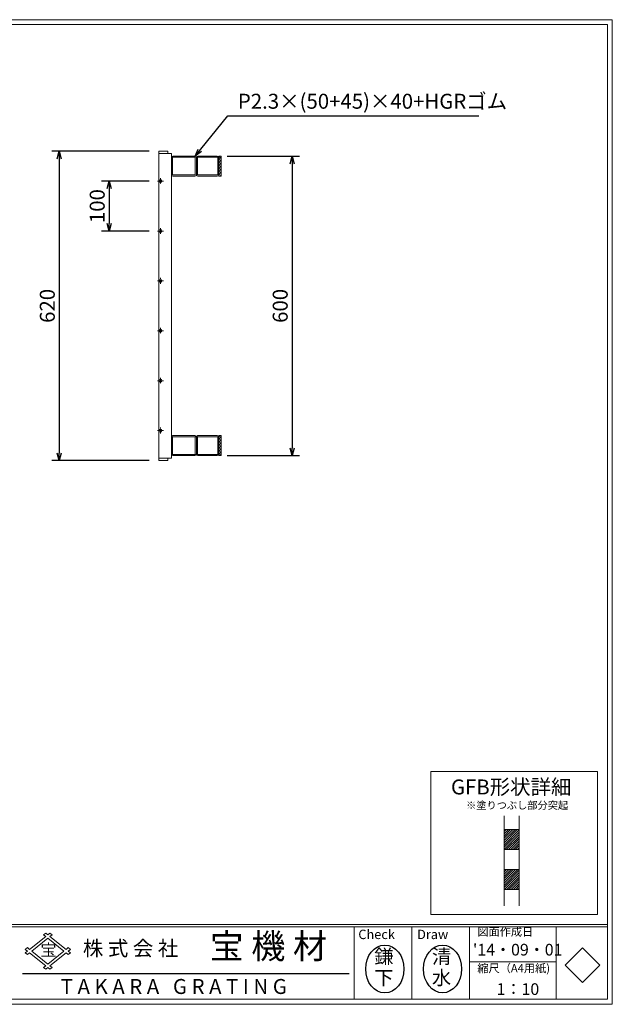
# Model space of a CAD drawing. Units: millimetres. Extents: x 0 to 2790, y 0 to 1973.
# Drawn here: x 1601 to 2790, y 0 to 1973 of the extents above; entities that cross this region are included whole.
import ezdxf

# ---------------------------------------------------------------- set-up
doc = ezdxf.new("R2010")
doc.units = ezdxf.units.MM
doc.linetypes.add('CENTER', pattern=[10, 6.25, -1.25, 1.25, -1.25])
for name, color, linetype, lineweight in [('エンボス', 4, 'Continuous', 5), ('ゴム', 51, 'Continuous', 13), ('寸法線', 2, 'Continuous', 9), ('嵩上断面', 112, 'Continuous', 13), ('本体', 7, 'Continuous', 13)]:
    doc.layers.add(name, color=color, linetype=linetype, lineweight=lineweight)
doc.layers.add('外枠', color=7, linetype='Continuous')
doc.dimstyles.new('ISO-25', dxfattribs={"dimscale": 10, "dimtxt": 3, "dimasz": 1.5, "dimexe": 1.5, "dimexo": 2, "dimgap": 0.5, "dimtad": 1, "dimdsep": 46, "dimtxsty": 'Standard', "dimblk": 'OPEN30', "dimcen": 2.5, "dimadec": 0, "dimazin": 0, "dimtfac": 1, "dimtmove": 0, "dimatfit": 0, "dimldrblk": 'OPEN30', "dimfxl": 1, "dimarcsym": 0})

# ---------------------------------------------------------------- blocks, each defined once
blk = doc.blocks.new('_Open30')
at = {"color": 0, "linetype": 'ByBlock', "lineweight": -2}
for p, q in [((-1, 0.27), (0, 0)), ((0, 0), (-1, -0.27)), ((0, 0), (-1, 0))]:
    blk.add_line(p, q, dxfattribs=at)
blk = doc.blocks.new('*D4')
at = {"layer": 'Defpoints', "color": 0, "linetype": 'Continuous', "ltscale": 3}
for p in [(1880.6, 1649.7), (1780.6, 1549.7), (1880.6, 1549.7)]:
    blk.add_point(p, dxfattribs=at)
at = {"layer": '寸法線', "color": 0, "linetype": 'Continuous', "lineweight": -2, "ltscale": 3}
for p, q in [((1860.6, 1649.7), (1765.6, 1649.7)), ((1780.6, 1634.7), (1780.6, 1564.7)), ((1860.6, 1549.7), (1765.6, 1549.7))]:
    blk.add_line(p, q, dxfattribs=at)
at = {"layer": '寸法線', "color": 0, "linetype": 'Continuous', "lineweight": -2, "ltscale": 3, "xscale": 15, "yscale": 15, "zscale": 15}
for p, rotation in [((1780.6, 1649.7), 90), ((1780.6, 1549.7), 270)]:
    blk.add_blockref('_Open30', p, dxfattribs=dict(at, rotation=rotation))
at = {"layer": '寸法線', "color": 0, "linetype": 'Continuous', "ltscale": 3, "insert": (1760.6, 1599.7), "char_height": 30, "attachment_point": 5, "rotation": 90}
blk.add_mtext('100', dxfattribs=at)
blk = doc.blocks.new('*D5')
at = {"layer": 'Defpoints', "color": 0, "linetype": 'Continuous', "ltscale": 3}
for p in [(1880.6, 1709.7), (1680.6, 1089.7), (1880.6, 1089.7)]:
    blk.add_point(p, dxfattribs=at)
at = {"layer": '寸法線', "color": 0, "linetype": 'Continuous', "lineweight": -2, "ltscale": 3}
for p, q in [((1860.6, 1709.7), (1665.6, 1709.7)), ((1680.6, 1694.7), (1680.6, 1104.7)), ((1860.6, 1089.7), (1665.6, 1089.7))]:
    blk.add_line(p, q, dxfattribs=at)
at = {"layer": '寸法線', "color": 0, "linetype": 'Continuous', "lineweight": -2, "ltscale": 3, "xscale": 15, "yscale": 15, "zscale": 15}
for p, rotation in [((1680.6, 1709.7), 90), ((1680.6, 1089.7), 270)]:
    blk.add_blockref('_Open30', p, dxfattribs=dict(at, rotation=rotation))
at = {"layer": '寸法線', "color": 0, "linetype": 'Continuous', "ltscale": 3, "insert": (1660.6, 1399.7), "char_height": 30, "attachment_point": 5, "rotation": 90}
blk.add_mtext('620', dxfattribs=at)
blk = doc.blocks.new('*D6')
at = {"layer": 'Defpoints', "color": 0, "linetype": 'Continuous', "ltscale": 3}
for p in [(1997.6, 1699.7), (1997.6, 1099.7), (2147.5, 1099.7)]:
    blk.add_point(p, dxfattribs=at)
at = {"layer": '寸法線', "color": 0, "linetype": 'Continuous', "lineweight": -2, "ltscale": 3}
for p, q in [((2017.6, 1699.7), (2162.5, 1699.7)), ((2147.5, 1684.7), (2147.5, 1114.7)), ((2017.6, 1099.7), (2162.5, 1099.7))]:
    blk.add_line(p, q, dxfattribs=at)
at = {"layer": '寸法線', "color": 0, "linetype": 'Continuous', "lineweight": -2, "ltscale": 3, "xscale": 15, "yscale": 15, "zscale": 15}
for p, rotation in [((2147.5, 1699.7), 90), ((2147.5, 1099.7), 270)]:
    blk.add_blockref('_Open30', p, dxfattribs=dict(at, rotation=rotation))
at = {"layer": '寸法線', "color": 0, "linetype": 'Continuous', "ltscale": 3, "insert": (2127.5, 1399.7), "char_height": 30, "attachment_point": 5, "rotation": 90}
blk.add_mtext('600', dxfattribs=at)
blk = doc.blocks.new('TB6')
at = {"layer": '本体', "color": 1, "linetype": 'CENTER', "ltscale": 0.3}
for p, q in [((9, 0), (-3, 0)), ((3, 6), (3, -6))]:
    blk.add_line(p, q, dxfattribs=at)
at = {"layer": '本体', "color": 0, "linetype": 'Continuous'}
blk.add_circle((3, 0), 3, dxfattribs=at)
blk = doc.blocks.new('平ゴムパッキン')
for p, q in [((3, 0), (3, -40)), ((3, 0), (8, 0)), ((8, 0), (8, -10)), ((8, -10), (8, -30)), ((8, -30), (8, -40)), ((3, -40), (8, -40))]:
    blk.add_line(p, q)
at = {"color": 1}
for p, q in [((3, -3), (4.7, 0)), ((3, -9), (8, -0.3)), ((3, -15), (8, -6.3)), ((3, -21), (8, -12.3)), ((3, -27), (8, -18.3)), ((3, -33), (8, -24.3)), ((3, -39), (8, -30.3)), ((5.9, -40), (8, -36.3))]:
    blk.add_line(p, q, dxfattribs=at)
blk = doc.blocks.new('P-H95')
for p, q in [((2.999997, 0.000001), (46.999997, 0.000001)), ((52.999997, 0.000001), (91.999997, 0.000001)), ((-0.000003, -2.999999), (-0.000003, -36.999999)), ((49.999997, -2.999999), (49.999997, -36.999999)), ((49.999997, -2.999999), (49.999997, -36.999999)), ((94.999997, -2.999999), (94.999997, -36.999999)), ((2.999997, -39.999999), (46.999997, -39.999999)), ((52.999997, -39.999999), (91.999997, -39.999999))]:
    blk.add_line(p, q)
at = {"linetype": 'Continuous'}
for points in [[(2.299997, -37.699999), (47.699997, -37.699999), (47.699997, -2.299999), (2.299997, -2.299999)], [(52.299997, -37.699999), (92.699997, -37.699999), (92.699997, -2.299999), (52.299997, -2.299999)]]:
    blk.add_lwpolyline(points, close=True, dxfattribs=at)
for centre, start, end in [((2.999997, -2.999999), 90, 180), ((46.999997, -2.999999), 0, 90), ((52.999997, -2.999999), 90, 180), ((91.999997, -2.999999), 0, 90), ((2.999997, -36.999999), 180, 270), ((46.999997, -36.999999), 270, 0), ((52.999997, -36.999999), 180, 270), ((91.999997, -36.999999), 270, 0)]:
    blk.add_arc(centre, 3, start, end)
blk = doc.blocks.new('鎌下')
at = {"layer": '外枠', "linetype": 'Continuous'}
blk.add_ellipse((61.7, -84.6), major_axis=(0, -47.9), ratio=0.8, dxfattribs=at)
at = {"layer": '外枠', "linetype": 'Continuous', "char_height": 28.175, "width": 43.853, "attachment_point": 1}
for s, insert in [('{\\fHGSeikaishotaiPRO|b0|i0|c128|p65;鎌}', (40.6, -45.6)), ('{\\fHGSeikaishotaiPRO|b0|i0|c128|p65;下}', (40.6, -88.1))]:
    blk.add_mtext(s, dxfattribs=dict(at, insert=insert))
blk = doc.blocks.new('GFB新')
at = {"layer": 'エンボス', "ltscale": 3}
h = blk.add_hatch(dxfattribs=at)
h.set_pattern_fill('ANSI31', color=256, style=0)
h.set_pattern_definition([(45, (-2606.131, 61.8048), (-2.245064, 2.245064), [])])
h.paths.add_polyline_path([(-177.5, 190.2), (-207.7, 190.2), (-207.7, 150.2), (-177.5, 150.2)])
h.paths.add_polyline_path([(-177.5, 110.2), (-207.7, 110.2), (-207.7, 70.2), (-177.5, 70.2)])
at = {"layer": 'エンボス', "lineweight": 0}
for p, q in [((-207.7, 217.5), (-207.7, 37.5)), ((-177.5, 217.5), (-177.5, 37.5))]:
    blk.add_line(p, q, dxfattribs=at)
at = {"layer": 'エンボス', "linetype": 'Continuous'}
for p, q in [((-207.7, 190.2), (-177.5, 190.2)), ((-207.7, 150.2), (-177.5, 150.2)), ((-207.7, 110.2), (-177.5, 110.2)), ((-207.7, 70.2), (-177.5, 70.2))]:
    blk.add_line(p, q, dxfattribs=at)
blk.add_lwpolyline([(-354.3, 306.2), (-20, 306.2), (-20, 20), (-354.3, 20)], close=True, dxfattribs=at)
blk.add_text('GFB形状詳細', height=30, dxfattribs=at).set_placement((-314.1, 260.5))
at = {"layer": 'エンボス', "linetype": 'Continuous', "insert": (-283.8, 246.3), "char_height": 15, "width": 256.247, "attachment_point": 1}
blk.add_mtext('※塗りつぶし部分突起', dxfattribs=at)

msp = doc.modelspace()

# ---------------------------------------------------------------- linework, layer by layer
at = {"layer": '外枠', "lineweight": 9, "ltscale": 80}
for p, q in [((2789.511, 1973.269), (0, 1973.269)), ((2789.511, 0), (2789.511, 1973.269)), ((0, 0), (2789.511, 0))]:
    msp.add_line(p, q, dxfattribs=at)
at = {"layer": '外枠', "lineweight": 9, "ltscale": 100}
for p, q in [((10, 1963.878), (2780.12, 1963.878)), ((2780.12, 1963.878), (2780.12, 10)), ((10, 10), (2780.12, 10))]:
    msp.add_line(p, q, dxfattribs=at)
at = {"layer": '外枠', "linetype": 'Continuous', "lineweight": 9, "ltscale": 100}
for p, q in [((10, 160.095), (2780.12, 160.095)), ((10, 155.399), (2780.12, 155.399)), ((1653.436, 142.863), (1649.123, 139.412)), ((1649.123, 139.412), (1653.436, 135.961)), ((1653.436, 142.863), (1657.75, 139.412)), ((1662.064, 142.863), (1657.75, 139.412)), ((1662.064, 142.863), (1666.378, 139.412)), ((1666.378, 139.412), (1662.064, 135.961)), ((2271.731, 155.399), (2271.731, 10)), ((2387.386, 155.399), (2387.386, 10)), ((2503.04, 155.399), (2503.04, 10)), ((2676.662, 155.399), (2676.662, 10)), ((1653.436, 135.961), (1621.092, 110.085)), ((1657.75, 132.51), (1625.405, 106.634)), ((1657.75, 132.51), (1690.095, 106.634)), ((1662.064, 135.961), (1694.409, 110.085)), ((1616.778, 113.536), (1612.464, 110.085)), ((1616.778, 106.634), (1612.464, 110.085)), ((1616.778, 106.634), (1612.464, 103.183)), ((1616.778, 99.732), (1612.464, 103.183)), ((1621.092, 110.085), (1616.778, 113.536)), ((1621.092, 103.183), (1616.778, 99.732)), ((1653.436, 77.307), (1621.092, 103.183)), ((1657.75, 80.758), (1625.405, 106.634)), ((1690.095, 106.634), (1657.75, 80.758)), ((1694.409, 103.183), (1662.064, 77.307)), ((1698.723, 113.536), (1694.409, 110.085)), ((1694.409, 103.183), (1698.723, 99.732)), ((1698.723, 113.536), (1703.037, 110.085)), ((1703.037, 110.085), (1698.723, 106.634)), ((1698.723, 106.634), (1703.037, 103.183)), ((1703.037, 103.183), (1698.723, 99.732)), ((2729.64, 113.462), (2694.775, 78.597)), ((2764.504, 78.597), (2729.64, 113.462)), ((2676.662, 85.048), (2503.04, 85.048)), ((1653.436, 77.307), (1649.123, 73.856)), ((1653.436, 70.405), (1649.123, 73.856)), ((1657.75, 73.856), (1653.436, 70.405)), ((1662.064, 70.405), (1657.75, 73.856)), ((1666.378, 73.856), (1662.064, 77.307)), ((1666.378, 73.856), (1662.064, 70.405)), ((2694.775, 78.597), (2729.64, 43.733)), ((2729.64, 43.733), (2764.504, 78.597))]:
    msp.add_line(p, q, dxfattribs=at)
at = {"layer": '外枠', "ltscale": 3}
msp.add_line((1607.072, 61.671), (2262.174, 61.671), dxfattribs=at)
at = {"layer": '外枠', "linetype": 'Continuous'}
msp.add_ellipse((2449.066, 70.801), major_axis=(0, -47.859), ratio=0.8, dxfattribs=at)
at = {"layer": '本体', "linetype": 'Continuous'}
for p, q in [((1880.575, 1709.744), (1880.575, 1705.244)), ((1898.575, 1709.744), (1880.575, 1709.744)), ((1880.575, 1705.244), (1905.575, 1705.244)), ((1880.575, 1705.244), (1880.575, 1094.244)), ((1898.575, 1705.244), (1898.575, 1709.744)), ((1905.575, 1705.244), (1905.575, 1094.244)), ((1880.575, 1094.244), (1905.575, 1094.244)), ((1880.575, 1089.744), (1880.575, 1094.244)), ((1898.575, 1089.744), (1880.575, 1089.744)), ((1898.575, 1094.244), (1898.575, 1089.744))]:
    msp.add_line(p, q, dxfattribs=at)

# ---------------------------------------------------------------- block references
at = {"layer": 'ゴム', "ltscale": 3}
for p in [(1997.575, 1699.744), (1997.575, 1139.744)]:
    msp.add_blockref('平ゴムパッキン', p, dxfattribs=at)
at = {"layer": '外枠', "ltscale": 3}
msp.add_blockref('鎌下', (2271.731, 155.399), dxfattribs=at)
at = {"layer": '嵩上断面', "ltscale": 3}
msp.add_blockref('P-H95', (1905.575, 1699.744), dxfattribs=at)
at = {"layer": '嵩上断面', "ltscale": 3, "xscale": -1, "rotation": 180}
msp.add_blockref('P-H95', (1905.575, 1099.744), dxfattribs=at)
at = {"layer": '本体', "linetype": 'Continuous'}
for p in [(1880.575, 1649.744), (1880.575, 1549.744), (1880.575, 1449.744), (1880.575, 1349.744), (1880.575, 1249.744), (1880.575, 1149.744)]:
    msp.add_blockref('TB6', p, dxfattribs=at)
at = {"layer": '本体', "ltscale": 3}
msp.add_blockref('GFB新', (2780.12, 160.095), dxfattribs=at)

# ---------------------------------------------------------------- texts
at = {"layer": '外枠', "linetype": 'Continuous', "lineweight": 9, "ltscale": 100, "attachment_point": 1}
for s, insert, char_height, width in [('宝 機 材', (1982.247, 141.531), 50, 269.1378), ('Check', (2280.29, 149.513), 18.7831, 274.13809), ('Draw', (2398.035, 149.513), 18.7831, 274.13809), ('図面作成日', (2518.898, 153.73), 16.4352, 274.1381), ('{\\fＭＳ ゴシック|b0|i0|c128|p49;宝}', (1642.841, 120.818), 23.95394, 23.85059), ('株 式 会 社', (1728.021, 127.167), 30, 282.8297), ("'14・09・01", (2509.986, 121.221), 23.4788, 274.1381), ('縮尺（A4用紙)', (2518.898, 80.525), 16.4352, 274.1381), ('T A K A R A   G R A T I N G', (1683.622, 50.715), 30.00024, 539.48276), ('1：10', (2557.587, 42.242), 23.4788, 274.1381)]:
    msp.add_mtext(s, dxfattribs=dict(at, insert=insert, char_height=char_height, width=width))
at = {"layer": '外枠', "linetype": 'Continuous', "char_height": 28.17461, "width": 43.8527, "attachment_point": 1}
for s, insert in [('{\\fHG正楷書体-PRO|b0|i0|c128|p65;清}', (2427.939, 109.78)), ('{\\fHG正楷書体-PRO|b0|i0|c128|p65;水}', (2427.939, 67.25))]:
    msp.add_mtext(s, dxfattribs=dict(at, insert=insert))
at = {"layer": '寸法線', "linetype": 'Continuous', "insert": (2038.785, 1785.455), "char_height": 30, "attachment_point": 7}
msp.add_mtext('P2.3×(50+45)×40+HGRゴム', dxfattribs=at)

# ---------------------------------------------------------------- dimensions: what is measured, and where the dimension line sits
at = {"layer": '寸法線', "linetype": 'Continuous'}
for base, p1, p2, picture, middle in [((1680.587, 1089.744), (1880.575, 1709.744), (1880.575, 1089.744), '*D5', (1660.587, 1399.744)), ((2147.456, 1099.744), (1997.575, 1699.744), (1997.575, 1099.744), '*D6', (2127.456, 1399.744)), ((1780.631, 1549.744), (1880.575, 1649.744), (1880.575, 1549.744), '*D4', (1760.631, 1599.744))]:
    dim = msp.add_linear_dim(base=base, p1=p1, p2=p2, angle=90, dimstyle='ISO-25', dxfattribs=at)
    dim.commit()
    dim.dimension.update_dxf_attribs({"geometry": picture, "text_midpoint": middle})

# ---------------------------------------------------------------- leaders
at = {"layer": '寸法線', "linetype": 'Continuous', "annotation_type": 0, "has_hookline": 1, "hookline_direction": 0, "text_width": 482.893}
msp.add_leader([(1953.075, 1699.744), (2018.785, 1780.455), (2033.785, 1780.455)], dimstyle='ISO-25', override={"dimgap": 0.5, "dimtad": 1}, dxfattribs=at)

doc.saveas('drawing.dxf')
